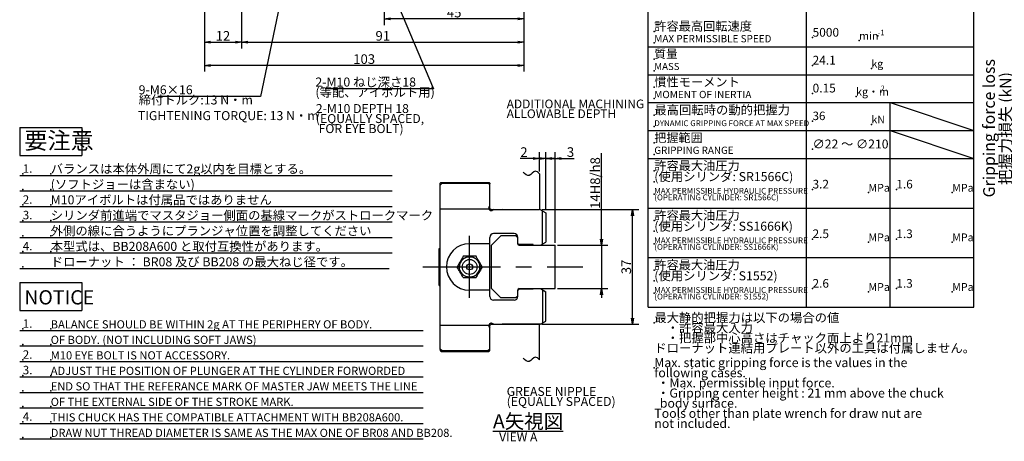
# Model space of a CAD drawing. Extents: x 29 to 582, y 12 to 405.
# Drawn here: x 29 to 347, y 14 to 150 of the extents above; entities that cross this region are included whole.
import ezdxf

# ---------------------------------------------------------------- set-up
doc = ezdxf.new("R2010")
doc.units = 0
doc.header["$LTSCALE"] = 20
doc.linetypes.add('CENTER', pattern=[2, 1.25, -0.25, 0.25, -0.25])
doc.layers.get('0').update_dxf_attribs({"linetype": 'CONTINUOUS'})
for name, color, linetype in [('MAIN0', 7, 'CONTINUOUS'), ('MAIN1', 7, 'CONTINUOUS'), ('MAIN4', 7, 'CONTINUOUS'), ('X0', 7, 'CONTINUOUS')]:
    doc.layers.add(name, color=color, linetype=linetype)
doc.styles.add('KNJYOKO', font='TXT', dxfattribs={"bigfont": 'BIGFONT'})
doc.dimstyles.new('DXF001', dxfattribs={"dimtxt": 3.1, "dimasz": 2, "dimexe": 2, "dimexo": 0.8, "dimgap": 0.09, "dimtad": 1, "dimdec": 3, "dimdsep": 46, "dimtxsty": 'Standard', "dimcen": 0.09, "dimaunit": 1, "dimadec": 4, "dimazin": 2, "dimtfac": 0.903226, "dimtdec": 4, "dimtmove": 0, "dimatfit": 3, "dimfxl": 1, "dimtvp": 0.66129, "dimtolj": 1, "dimtzin": 0, "dimarcsym": 0})

# ---------------------------------------------------------------- blocks, each defined once
blk = doc.blocks.new('_OPEN')
at = {"color": 0, "linetype": 'ByBlock', "lineweight": -2}
for p, q in [((-1, 0.166667), (0, 0)), ((0, 0), (-1, -0.166667)), ((0, 0), (-1, 0))]:
    blk.add_line(p, q, dxfattribs=at)
blk = doc.blocks.new('*D16')
at = {"layer": 'MAIN0', "color": 0, "linetype": 'ByBlock', "lineweight": -2}
for p, q in [((100.98, 171.57), (100.98, 140.87)), ((191.98, 171.57), (191.98, 140.87)), ((102.98, 142.87), (189.98, 142.87))]:
    blk.add_line(p, q, dxfattribs=at)
at = {"layer": 'MAIN0', "color": 0, "linetype": 'ByBlock', "xscale": 2, "yscale": 2, "zscale": 2, "rotation": 180}
blk.add_blockref('_OPEN', (100.98, 142.87), dxfattribs=at)
at = {"layer": 'MAIN0', "color": 0, "linetype": 'ByBlock', "xscale": 2, "yscale": 2, "zscale": 2}
blk.add_blockref('_OPEN', (191.98, 142.87), dxfattribs=at)
at = {"layer": 'MAIN0', "color": 0, "linetype": 'ByBlock', "insert": (146.48, 144.92), "char_height": 3.1, "attachment_point": 5, "line_spacing_factor": 0.673548}
blk.add_mtext('\\A1;91', dxfattribs=at)
blk = doc.blocks.new('*D23')
at = {"layer": 'MAIN0', "color": 0, "linetype": 'ByBlock', "lineweight": -2}
for p, q in [((191.98, 171.57), (191.98, 148.37)), ((146.98, 161.07), (146.98, 148.37)), ((189.98, 150.37), (148.98, 150.37))]:
    blk.add_line(p, q, dxfattribs=at)
at = {"layer": 'MAIN0', "color": 0, "linetype": 'ByBlock', "xscale": 2, "yscale": 2, "zscale": 2}
for p, rotation in [((146.98, 150.37), 180), ((191.98, 150.37), 360)]:
    blk.add_blockref('_OPEN', p, dxfattribs=dict(at, rotation=rotation))
at = {"layer": 'MAIN0', "color": 0, "linetype": 'ByBlock', "insert": (169.48, 152.42), "char_height": 3.1, "attachment_point": 5, "line_spacing_factor": 0.673548}
blk.add_mtext('\\A1;45', dxfattribs=at)
blk = doc.blocks.new('*D35')
at = {"layer": 'MAIN0', "color": 0, "linetype": 'ByBlock', "lineweight": -2}
for p, q in [((197.78, 88.87), (228.98, 88.87)), ((226.98, 53.87), (226.98, 86.87)), ((197.78, 51.87), (228.98, 51.87))]:
    blk.add_line(p, q, dxfattribs=at)
at = {"layer": 'MAIN0', "color": 0, "linetype": 'ByBlock', "xscale": 2, "yscale": 2, "zscale": 2}
for p, rotation in [((226.98, 88.87), 90), ((226.98, 51.87), 270)]:
    blk.add_blockref('_OPEN', p, dxfattribs=dict(at, rotation=rotation))
at = {"layer": 'MAIN0', "color": 0, "linetype": 'ByBlock', "insert": (224.93, 70.37), "char_height": 3.1, "attachment_point": 5, "rotation": 90, "line_spacing_factor": 0.673548}
blk.add_mtext('\\A1;37', dxfattribs=at)
blk = doc.blocks.new('*D36')
at = {"layer": 'MAIN0', "color": 0, "linetype": 'ByBlock', "lineweight": -2}
for p, q in [((216.98, 79.37), (216.98, 107.02)), ((202.78, 77.37), (218.98, 77.37)), ((216.98, 77.37), (216.98, 63.37)), ((202.78, 63.37), (218.98, 63.37)), ((216.98, 61.37), (216.98, 60.37))]:
    blk.add_line(p, q, dxfattribs=at)
at = {"layer": 'MAIN0', "color": 0, "linetype": 'ByBlock', "xscale": 2, "yscale": 2, "zscale": 2}
for p, rotation in [((216.98, 77.37), 270), ((216.98, 63.37), 90)]:
    blk.add_blockref('_OPEN', p, dxfattribs=dict(at, rotation=rotation))
at = {"layer": 'MAIN0', "color": 0, "linetype": 'ByBlock', "insert": (214.93, 97.44), "char_height": 3.1, "attachment_point": 5, "rotation": 90, "line_spacing_factor": 0.673548}
blk.add_mtext('\\A1;14H8/h8', dxfattribs=at)
blk = doc.blocks.new('*D37')
at = {"layer": 'MAIN0', "color": 0, "linetype": 'ByBlock', "lineweight": -2}
for p, q in [((196.98, 105.37), (195.98, 105.37)), ((198.98, 88.67), (198.98, 107.37)), ((201.98, 105.37), (198.98, 105.37)), ((201.98, 78.17), (201.98, 107.37)), ((203.98, 105.37), (208.18, 105.37))]:
    blk.add_line(p, q, dxfattribs=at)
at = {"layer": 'MAIN0', "color": 0, "linetype": 'ByBlock', "xscale": 2, "yscale": 2, "zscale": 2}
for p, rotation in [((198.98, 105.37), 360), ((201.98, 105.37), 180)]:
    blk.add_blockref('_OPEN', p, dxfattribs=dict(at, rotation=rotation))
at = {"layer": 'MAIN0', "color": 0, "linetype": 'ByBlock', "insert": (206.98, 107.42), "char_height": 3.1, "attachment_point": 5, "line_spacing_factor": 0.673548}
blk.add_mtext('\\A1;3', dxfattribs=at)
blk = doc.blocks.new('*D38')
at = {"layer": 'MAIN0', "color": 0, "linetype": 'ByBlock', "lineweight": -2}
for p, q in [((194.98, 105.37), (190.77, 105.37)), ((196.98, 101.17), (196.98, 107.37)), ((198.98, 105.37), (196.98, 105.37)), ((198.98, 88.67), (198.98, 107.37)), ((200.98, 105.37), (201.98, 105.37))]:
    blk.add_line(p, q, dxfattribs=at)
at = {"layer": 'MAIN0', "color": 0, "linetype": 'ByBlock', "xscale": 2, "yscale": 2, "zscale": 2}
for p, rotation in [((196.98, 105.37), 360), ((198.98, 105.37), 180)]:
    blk.add_blockref('_OPEN', p, dxfattribs=dict(at, rotation=rotation))
at = {"layer": 'MAIN0', "color": 0, "linetype": 'ByBlock', "insert": (191.98, 107.42), "char_height": 3.1, "attachment_point": 5, "line_spacing_factor": 0.673548}
blk.add_mtext('\\A1;2', dxfattribs=at)
blk = doc.blocks.new('*D41')
at = {"layer": 'MAIN0', "color": 0, "linetype": 'ByBlock', "lineweight": -2}
for p, q in [((88.98, 185.57), (88.98, 133.37)), ((191.98, 171.57), (191.98, 133.37)), ((189.98, 135.37), (90.98, 135.37))]:
    blk.add_line(p, q, dxfattribs=at)
at = {"layer": 'MAIN0', "color": 0, "linetype": 'ByBlock', "xscale": 2, "yscale": 2, "zscale": 2}
for p, rotation in [((88.98, 135.37), 180), ((191.98, 135.37), 360)]:
    blk.add_blockref('_OPEN', p, dxfattribs=dict(at, rotation=rotation))
at = {"layer": 'MAIN0', "color": 0, "linetype": 'ByBlock', "insert": (140.48, 137.42), "char_height": 3.1, "attachment_point": 5, "line_spacing_factor": 0.673548}
blk.add_mtext('\\A1;103', dxfattribs=at)
blk = doc.blocks.new('*D42')
at = {"layer": 'MAIN0', "color": 0, "linetype": 'ByBlock', "lineweight": -2}
for p, q in [((88.98, 185.57), (88.98, 140.87)), ((100.98, 171.57), (100.98, 140.87)), ((90.98, 142.87), (98.98, 142.87))]:
    blk.add_line(p, q, dxfattribs=at)
at = {"layer": 'MAIN0', "color": 0, "linetype": 'ByBlock', "xscale": 2, "yscale": 2, "zscale": 2, "rotation": 180}
blk.add_blockref('_OPEN', (88.98, 142.87), dxfattribs=at)
at = {"layer": 'MAIN0', "color": 0, "linetype": 'ByBlock', "xscale": 2, "yscale": 2, "zscale": 2}
blk.add_blockref('_OPEN', (100.98, 142.87), dxfattribs=at)
at = {"layer": 'MAIN0', "color": 0, "linetype": 'ByBlock', "insert": (94.98, 144.92), "char_height": 3.1, "attachment_point": 5, "line_spacing_factor": 0.673548}
blk.add_mtext('\\A1;12', dxfattribs=at)

msp = doc.modelspace()

# ---------------------------------------------------------------- linework, layer by layer
at = {"layer": 'MAIN0', "color": 3, "linetype": 'Continuous'}
for p, q in [((231.9788, 57.3699), (231.9788, 195.3699)), ((282.9788, 57.3699), (282.9788, 195.3699)), ((336.9788, 57.3699), (336.9788, 195.3699)), ((231.9788, 141.3699), (336.9788, 141.3699)), ((231.9788, 132.3699), (336.9788, 132.3699)), ((231.9788, 123.3699), (336.9788, 123.3699)), ((309.9788, 57.3699), (309.9788, 123.3699)), ((309.9788, 123.3699), (336.9788, 114.3699)), ((29.4788, 115.3699), (29.4788, 106.3699)), ((29.4788, 115.3699), (49.4788, 115.3699)), ((49.4788, 115.3699), (49.4788, 106.3699)), ((231.9788, 114.3699), (336.9788, 114.3699)), ((309.9788, 114.3699), (336.9788, 105.3699)), ((29.4788, 106.3699), (49.4788, 106.3699)), ((231.9788, 105.3699), (336.9788, 105.3699)), ((29.4788, 99.8699), (149.4788, 99.8699)), ((196.9788, 100.3699), (196.9788, 88.8699)), ((29.4788, 94.8699), (149.4788, 94.8699)), ((29.4788, 89.8699), (149.4788, 89.8699)), ((164.9788, 89.1199), (180.6576, 89.1199)), ((231.9788, 89.3699), (336.9788, 89.3699)), ((29.4788, 84.8699), (149.4788, 84.8699)), ((29.4788, 79.8699), (149.4788, 79.8699)), ((181.4788, 77.3699), (184.4788, 80.3699)), ((164.6788, 76.3699), (164.9788, 76.3699)), ((164.6788, 64.3699), (164.6788, 76.3699)), ((180.9788, 77.8699), (174.4788, 77.8699)), ((181.4788, 63.3699), (181.4788, 77.3699)), ((197.2901, 77.3699), (198.9788, 78.3449)), ((29.4788, 74.8699), (149.4788, 74.8699)), ((231.9788, 73.3699), (336.9788, 73.3699)), ((29.4788, 69.8699), (148.5677, 69.8699)), ((29.4788, 65.3699), (29.4788, 56.3699)), ((29.4788, 65.3699), (49.4788, 65.3699)), ((49.4788, 65.3699), (49.4788, 56.3699)), ((164.6788, 64.3699), (164.9788, 64.3699)), ((180.9788, 62.8699), (174.4788, 62.8699)), ((184.4788, 60.3699), (181.4788, 63.3699)), ((197.2901, 63.3699), (198.9788, 62.395)), ((231.9788, 57.3699), (336.9788, 57.3699)), ((29.4788, 56.3699), (49.4788, 56.3699)), ((164.9788, 51.6199), (180.6576, 51.6199)), ((196.9788, 40.3699), (196.9788, 51.8699)), ((29.4788, 49.8699), (159.4788, 49.8699)), ((29.4788, 44.8699), (159.4788, 44.8699)), ((29.4788, 39.8699), (159.4788, 39.8699)), ((29.4788, 34.8699), (159.4788, 34.8699)), ((29.4788, 29.87), (159.4788, 29.87)), ((29.4788, 24.87), (159.4788, 24.87)), ((29.4788, 19.87), (159.4788, 19.87)), ((29.4788, 14.87), (159.4788, 14.87))]:
    msp.add_line(p, q, dxfattribs=at)
at = {"layer": 'MAIN0', "color": 3, "linetype": 'CENTER'}
msp.add_line((174.4788, 60.3699), (174.4788, 80.3699), dxfattribs=at)
at = {"layer": 'MAIN0', "color": 3, "linetype": 'Continuous'}
for points in [[(196.9788, 100.3699), (196.5151, 100.8356), (195.3814, 101.974), (193.7502, 99.0132), (192.3563, 100.3244), (191.672, 100.9681)], [(196.9788, 40.3699), (196.5151, 40.8356), (195.3814, 41.974), (193.7502, 39.0132), (192.3563, 40.3244), (191.672, 40.9681)]]:
    msp.add_open_spline(points, degree=3, knots=[0, 0, 0, 0, 1.6385739, 4.00639314, 6.28958693, 6.28958693, 6.28958693, 6.28958693], dxfattribs=at)
for p in [(233.9788, 146.3699), (284.9788, 144.3699), (299.9788, 143.3699), (305.9788, 144.8699), (233.9788, 142.6699), (233.9788, 137.3699), (233.9788, 133.6699), (284.9788, 135.3699), (303.9788, 134.3699), (233.9788, 128.3699), (233.9788, 124.6699), (284.9788, 126.3699), (298.9788, 125.3699), (306.9788, 126.8699), (233.9788, 119.3699), (233.9788, 115.6699), (284.9788, 117.3699), (303.9788, 116.3699), (233.9788, 110.3699), (284.9788, 108.3699), (233.9788, 106.6699), (30.4788, 100.3699), (39.4788, 100.3699), (233.9788, 101.3699), (30.4788, 95.3699), (39.4788, 95.3699), (233.9788, 97.8699), (284.9788, 95.3699), (311.9788, 95.3699), (233.9788, 93.8699), (302.9788, 94.3699), (329.9788, 94.3699), (30.4788, 90.3699), (39.4788, 90.3699), (30.4788, 85.3699), (39.4788, 85.3699), (233.9788, 85.3699), (30.4788, 80.3699), (39.4788, 80.3699), (233.9788, 81.8699), (284.9788, 79.3699), (311.9788, 79.3699), (233.9788, 77.8699), (302.9788, 78.3699), (329.9788, 78.3699), (30.4788, 75.3699), (39.4788, 75.3699), (30.4788, 70.3699), (233.9788, 69.3699), (233.9788, 65.8699), (233.9788, 61.8699), (284.9788, 63.3699), (302.9788, 62.3699), (311.9788, 63.3699), (329.9788, 62.3699), (233.9788, 52.3699), (30.4788, 50.3699), (39.4788, 50.3699), (30.4788, 45.3699), (39.4788, 45.3699), (30.4788, 40.3699), (39.4788, 40.3699), (30.4788, 35.3699), (39.4788, 35.3699), (233.9788, 37.8699), (30.4788, 30.37), (39.4788, 30.37), (30.4788, 25.37), (39.4788, 25.37), (30.4788, 20.37), (39.4788, 20.37), (30.4788, 15.37), (39.4788, 15.37)]:
    msp.add_point(p, dxfattribs=at)
at = {"layer": 'MAIN1', "color": 7, "linetype": 'Continuous'}
for p, q in [((164.9788, 96.7699), (165.5788, 97.3699)), ((164.9788, 96.9699), (164.9788, 97.2199)), ((164.9788, 43.7699), (164.9788, 96.9699)), ((165.3788, 97.6199), (180.5788, 97.6199)), ((165.5788, 97.3699), (180.4788, 97.3699)), ((180.9788, 96.8699), (180.4788, 97.3699)), ((180.9788, 89.2699), (180.9788, 97.2199)), ((180.6788, 89.5936), (180.9788, 90.1699)), ((180.9788, 89.2699), (181.3788, 88.8699)), ((181.3788, 88.8699), (196.9788, 88.8699)), ((182.2788, 88.8699), (181.7025, 88.5699)), ((197.2901, 88.8449), (184.9788, 88.8699)), ((191.4788, 88.8699), (191.4788, 88.8567)), ((192.4788, 88.8699), (192.4788, 88.8547)), ((197.2901, 88.8449), (198.9788, 87.8699)), ((197.9288, 77.7386), (197.9288, 88.4761)), ((198.9788, 87.8699), (198.9788, 78.3449)), ((180.9788, 60.8199), (180.9788, 79.9199)), ((188.7788, 81.1199), (182.1788, 81.1199)), ((189.3788, 80.3699), (184.4788, 80.3699)), ((189.9788, 79.7699), (189.3788, 80.3699)), ((189.9788, 77.7699), (189.9788, 79.9199)), ((194.9788, 77.5699), (190.3788, 77.5699)), ((190.3788, 77.3699), (201.9788, 77.3699)), ((194.9788, 77.3699), (194.9788, 77.5699)), ((201.9788, 63.3699), (201.9788, 77.3699)), ((172.458, 73.8699), (172.4298, 73.8211)), ((172.5144, 73.8699), (172.458, 73.8699)), ((176.4995, 73.8699), (176.4431, 73.8699)), ((176.5277, 73.8211), (176.4995, 73.8699)), ((172.458, 66.8699), (172.4298, 66.9188)), ((172.5144, 66.8699), (172.458, 66.8699)), ((176.4995, 66.8699), (176.4431, 66.8699)), ((176.5277, 66.9188), (176.4995, 66.8699)), ((189.3788, 60.3699), (184.4788, 60.3699)), ((189.9788, 60.9699), (189.3788, 60.3699)), ((189.9788, 60.8199), (189.9788, 62.9699)), ((190.3788, 63.3699), (201.9788, 63.3699)), ((194.9788, 63.1699), (190.3788, 63.1699)), ((194.9788, 63.3699), (194.9788, 63.1699)), ((197.9288, 63.0012), (197.9288, 52.2637)), ((198.9788, 52.8699), (198.9788, 62.395)), ((188.7788, 59.6199), (182.1788, 59.6199)), ((180.6788, 51.1462), (180.9788, 50.5699)), ((180.9788, 51.4699), (181.3788, 51.8699)), ((180.9788, 43.5199), (180.9788, 51.4699)), ((181.3788, 51.8699), (196.9788, 51.8699)), ((182.2788, 51.8699), (181.7025, 52.1699)), ((197.2901, 51.895), (184.9788, 51.8699)), ((191.4788, 51.8699), (191.4788, 51.8832)), ((192.4788, 51.8699), (192.4788, 51.8852)), ((197.2901, 51.895), (198.9788, 52.8699)), ((164.9788, 43.9699), (165.5788, 43.3699)), ((164.9788, 43.7699), (164.9788, 43.5199)), ((165.3788, 43.1199), (180.5788, 43.1199)), ((165.5788, 43.3699), (180.4788, 43.3699)), ((180.9788, 43.8699), (180.4788, 43.3699))]:
    msp.add_line(p, q, dxfattribs=at)
at = {"layer": 'MAIN1', "color": 7, "linetype": 'CENTER'}
msp.add_line((159.4037, 70.3699), (210.9788, 70.3699), dxfattribs=at)
at = {"layer": 'MAIN1', "color": 7, "linetype": 'Continuous'}
for radius in [3.3, 2.4, 0.95]:
    msp.add_circle((174.4788, 70.3699), radius, dxfattribs=at)
for centre, radius, start, end in [((181.4315, 89.3226), 0.8, 160.198762, 289.801238), ((182.1788, 79.9199), 1.2, 90, 180), ((188.7788, 79.9199), 1.2, 0, 90), ((174.4788, 70.3699), 7.5, 90, 270), ((190.3788, 77.7699), 0.4, 180, 270), ((174.4788, 70.3699), 3.3, 270, 540), ((174.4788, 70.3699), 4.0135, 119.302697, 120.697303), ((174.4788, 70.3699), 4.0135, 59.302697, 60.697303), ((174.4788, 70.3699), 4.0135, 239.302697, 240.697303), ((174.4788, 70.3699), 4.0135, 299.302697, 300.697303), ((182.1788, 60.8199), 1.2, 180, 270), ((188.7788, 60.8199), 1.2, 270, 360), ((190.3788, 62.9699), 0.4, 90, 180), ((181.4315, 51.4172), 0.8, 70.198762, 199.801238)]:
    msp.add_arc(centre, radius, start, end, dxfattribs=at)
for points, knots in [([(164.9788, 97.2199), (164.9788, 97.3238), (165.0202, 97.4257), (165.1666, 97.5748), (165.2712, 97.6199), (165.3788, 97.6199)], [0, 0, 0, 0, 0.213890223, 0.422862219, 0.644309996, 0.644309996, 0.644309996, 0.644309996]), ([(180.5788, 97.6199), (180.6863, 97.6199), (180.7908, 97.5747), (180.937, 97.4262), (180.9788, 97.3238), (180.9788, 97.2199)], [0, 0, 0, 0, 0.221429666, 0.429804524, 0.644255338, 0.644255338, 0.644255338, 0.644255338]), ([(172.4298, 73.8211), (172.0389, 73.144), (171.3836, 72.0089), (170.7294, 70.8759), (170.4655, 70.4188)], [0, 0, 0, 0, 2.09253367, 3.92864907, 3.92864907, 3.92864907, 3.92864907]), ([(176.4431, 73.8699), (176.3839, 73.8699), (175.728, 73.8699), (174.4204, 73.8699), (173.1694, 73.8699), (172.5144, 73.8699)], [0, 0, 0, 0, 0.04507907, 0.50002229, 1, 1, 1, 1]), ([(178.492, 70.4188), (178.092, 71.1116), (177.4366, 72.2468), (176.7825, 73.3796), (176.5277, 73.8211)], [0, 0, 0, 0, 2.11077564, 3.92865, 3.92865, 3.92865, 3.92865]), ([(172.4298, 66.9188), (172.0389, 67.5959), (171.3836, 68.731), (170.7294, 69.864), (170.4655, 70.3211)], [0, 0, 0, 0, 2.09253367, 3.92864907, 3.92864907, 3.92864907, 3.92864907]), ([(178.492, 70.3211), (178.092, 69.6283), (177.4366, 68.4931), (176.7825, 67.3602), (176.5277, 66.9188)], [0, 0, 0, 0, 2.11077564, 3.92865, 3.92865, 3.92865, 3.92865]), ([(176.4431, 66.8699), (176.3839, 66.8699), (175.728, 66.8699), (174.4204, 66.8699), (173.1694, 66.8699), (172.5144, 66.8699)], [0, 0, 0, 0, 0.04507907, 0.50002229, 1, 1, 1, 1]), ([(164.9788, 43.5199), (164.9788, 43.416), (165.0202, 43.3141), (165.1666, 43.1651), (165.2712, 43.1199), (165.3788, 43.1199)], [0, 0, 0, 0, 0.213890223, 0.422862219, 0.644309996, 0.644309996, 0.644309996, 0.644309996]), ([(180.5788, 43.1199), (180.6863, 43.1199), (180.7908, 43.1651), (180.937, 43.3137), (180.9788, 43.4161), (180.9788, 43.5199)], [0, 0, 0, 0, 0.221429666, 0.429804524, 0.644255338, 0.644255338, 0.644255338, 0.644255338])]:
    msp.add_open_spline(points, degree=3, knots=knots, dxfattribs=at)
at = {"layer": 'MAIN4', "color": 3, "linetype": 'Continuous'}
for p, q in [((189.9788, 77.9699), (190.3788, 77.5699)), ((189.9788, 62.7699), (190.3788, 63.1699))]:
    msp.add_line(p, q, dxfattribs=at)

# ---------------------------------------------------------------- texts
at = {"layer": 'MAIN0', "color": 3, "linetype": 'Continuous', "attachment_point": 1, "style": 'KNJYOKO'}
for s, insert, char_height, line_spacing_factor in [('{\\H0.93x;{許容最高回転速度}}', (233.9788, 149.4699), 3.1, 0.673548), ('{\\H0.89x;{質量}}', (233.9788, 140.4699), 3.1, 0.673548), ('{\\H0.94x;{2-M10 ねじ深さ18\\P(等配、アイボルト用)}}', (124.7682, 131.4699), 3.1, 0.673548), ('{\\H0.93x;{慣性モーメント}}', (233.9788, 131.4699), 3.1, 0.673548), ('{\\H0.94x;{9-M6×16\\P締付トルク:13 N・m}}', (67.8128, 128.9699), 3.1, 0.673548), ('{\\H0.91x;{kg・m}}', (298.9788, 128.1699), 2.8, 0.672857), ('{\\H0.94x;{TIGHTENING TORQUE: 13 N・m}}', (67.5687, 120.6348), 3.1, 0.673548), ('{\\H0.94x;{最高回転時の動的把握力}}', (233.9788, 122.4699), 3.1, 0.673548), ('{\\H0.91x;{要注意}}', (30.9788, 113.8699), 6, 0.67), ('{\\H0.92x;{把握範囲}}', (233.9788, 113.4699), 3.1, 0.673548), ('{\\H0.93x;{∅22 ～ ∅210}}', (284.9788, 111.4699), 3.1, 0.673548), ('{\\H0.93x;{許容最大油圧力}}', (233.9788, 104.4699), 3.1, 0.673548), ('{\\H0.94x;{バランスは本体外周にて2g以内を目標とする。}}', (39.4788, 103.4699), 3.1, 0.673548), ('{\\H0.94x;{(ソフトジョーは含まない)}}', (39.4788, 98.4699), 3.1, 0.673548), ('{\\H0.94x;{(使用シリンダ: SR1566C)}}', (233.9788, 100.9699), 3.1, 0.673548), ('{\\H0.94x;{M10アイボルトは付属品ではありません}}', (39.4788, 93.4699), 3.1, 0.673548), ('{\\H0.94x;{シリンダ前進端でマスタジョー側面の基線マークがストロークマーク\\P}', (39.4788, 88.4699), 3.1, 0.673548), ('{\\H0.93x;{許容最大油圧力}}', (233.9788, 88.4699), 3.1, 0.673548), ('{\\H0.94x;{外側の線に合うようにプランジャ位置を調整してください}}', (39.4788, 83.4699), 3.1, 0.673548), ('{\\H0.94x;{(使用シリンダ: SS1666K)}}', (233.9788, 84.9699), 3.1, 0.673548), ('{\\H0.94x;{本型式は、BB208A600 と取付互換性があります。}}', (39.4788, 78.4699), 3.1, 0.673548), ('{\\H0.94x;{ドローナット ： BR08 及び BB208 の最大ねじ径です。}}', (39.4788, 73.4699), 3.1, 0.673548), ('{\\H0.93x;{許容最大油圧力}}', (233.9788, 72.4699), 3.1, 0.673548), ('{\\H0.94x;{(使用シリンダ: S1552)}}', (233.9788, 68.9699), 3.1, 0.673548), ('{\\H0.94x;{最大静的把握力は以下の場合の値\\P\u3000・許容最大入力\\P\u3000・把握部中心高さはチャック面上より21mm\\Pドローナット連結用プレート以外の工具は付属しません。}}', (233.9788, 55.4699), 3.1, 0.673548), ('{\\H0.94x;{Max. static gripping force is the values in the\\Pfollowing cases.\\P ・Max. permissible input force.\\P ・Gripping center height : 21 mm above the chuck\\P  body surface.\\PTools other than plate wrench for draw nut are\\Pnot included.}}', (233.9788, 40.9699), 3.1, 0.673548), ('{\\H0.92x;{\\LA矢視図}}', (181.9788, 22.8699), 5, 0.672)]:
    msp.add_mtext(s, dxfattribs=dict(at, insert=insert, char_height=char_height, line_spacing_factor=line_spacing_factor))
at = {"layer": 'MAIN0', "color": 3, "linetype": 'Continuous', "attachment_point": 1}
for s, insert, char_height, line_spacing_factor in [('{\\H0.91x;{5000}}', (284.9788, 147.4699), 3.1, 0.673548), ('{\\H0.90x;{min}}', (299.9788, 146.1699), 2.8, 0.672857), ('{\\H0.88x;{-1}}', (305.9788, 146.8699), 2, 0.672), ('{\\H0.94x;{MAX PERMISSIBLE SPEED}}', (233.9788, 145.1699), 2.5, 0.6744), ('{\\H0.91x;{24.1}}', (284.9788, 138.4699), 3.1, 0.673548), ('{\\H0.88x;{kg}}', (303.9788, 137.1699), 2.8, 0.672857), ('{\\H0.91x;{MASS}}', (233.9788, 136.1699), 2.5, 0.6744), ('{\\H0.94x;{MOMENT OF INERTIA}}', (233.9788, 127.1699), 2.5, 0.6744), ('{\\H0.91x;{0.15}}', (284.9788, 129.4699), 3.1, 0.673548), ('{\\H0.82x;{2}}', (306.9788, 128.8699), 2, 0.672), ('{\\H0.94x;{ADDITIONAL MACHINING\\PALLOWABLE DEPTH}}', (186.4048, 124.3699), 3, 0.674), ('{\\H0.93x;{2-M10 DEPTH 18\\P(EQUALLY SPACED,\\P FOR EYE BOLT)}}', (124.9198, 122.9094), 3.1, 0.673548), ('{\\H0.94x;{DYNAMIC GRIPPING FORCE AT MAX SPEED}}', (233.9788, 117.6699), 2, 0.672), ('{\\H0.88x;{36}}', (284.9788, 120.4699), 3.1, 0.673548), ('{\\H0.88x;{kN}}', (303.9788, 119.1699), 2.8, 0.672857), ('{\\H0.93x;{GRIPPING RANGE}}', (233.9788, 109.1699), 2.5, 0.6744), ('{\\H0.88x;{1.}}', (30.4788, 103.4699), 3.1, 0.673548), ('{\\H0.90x;{3.2}}', (284.9788, 98.4699), 3.1, 0.673548), ('{\\H0.90x;{1.6}}', (311.9788, 98.4699), 3.1, 0.673548), ('{\\H0.94x;{MAX PERMISSIBLE HYDRAULIC PRESSURE\\P(OPERATING CYLINDER: SR1566C)}}', (233.9788, 95.8699), 2, 0.672), ('{\\H0.90x;{MPa}}', (302.9788, 97.1699), 2.8, 0.672857), ('{\\H0.90x;{MPa}}', (329.9788, 97.1699), 2.8, 0.672857), ('{\\H0.88x;{2.}}', (30.4788, 93.4699), 3.1, 0.673548), ('{\\H0.88x;{3.}}', (30.4788, 88.4699), 3.1, 0.673548), ('{\\H0.90x;{2.5}}', (284.9788, 82.4699), 3.1, 0.673548), ('{\\H0.90x;{1.3}}', (311.9788, 82.4699), 3.1, 0.673548), ('{\\H0.94x;{MAX PERMISSIBLE HYDRAULIC PRESSURE\\P(OPERATING CYLINDER: SS1666K)}}', (233.9788, 79.8699), 2, 0.672), ('{\\H0.90x;{MPa}}', (302.9788, 81.1699), 2.8, 0.672857), ('{\\H0.90x;{MPa}}', (329.9788, 81.1699), 2.8, 0.672857), ('{\\H0.88x;{4.}}', (30.4788, 78.4699), 3.1, 0.673548), ('{\\H0.94x;{MAX PERMISSIBLE HYDRAULIC PRESSURE\\P(OPERATING CYLINDER: S1552)}}', (233.9788, 63.8699), 2, 0.672), ('{\\H0.90x;{2.6}}', (284.9788, 66.4699), 3.1, 0.673548), ('{\\H0.90x;{MPa}}', (302.9788, 65.1699), 2.8, 0.672857), ('{\\H0.90x;{1.3}}', (311.9788, 66.4699), 3.1, 0.673548), ('{\\H0.90x;{MPa}}', (329.9788, 65.1699), 2.8, 0.672857), ('{\\H0.92x;{NOTICE}}', (30.9788, 62.8699), 5, 0.672), ('{\\H0.88x;{1.}}', (30.4788, 53.4699), 3.1, 0.673548), ('{\\H0.94x;{BALANCE SHOULD BE WITHIN 2g AT THE PERIPHERY OF BODY.}}', (39.4788, 53.1699), 2.8, 0.672857), ('{\\H0.94x;{OF BODY. (NOT INCLUDING SOFT JAWS)}}', (39.4788, 48.1699), 2.8, 0.672857), ('{\\H0.88x;{2.}}', (30.4788, 43.4699), 3.1, 0.673548), ('{\\H0.94x;{M10 EYE BOLT IS NOT ACCESSORY.}}', (39.4788, 43.17), 2.8, 0.672857), ('{\\H0.88x;{3.}}', (30.4788, 38.4699), 3.1, 0.673548), ('{\\H0.94x;{ADJUST THE POSITION OF PLUNGER AT THE CYLINDER FORWORDED}}', (39.4788, 38.1699), 2.8, 0.672857), ('{\\H0.94x;{END SO THAT THE REFERANCE MARK OF MASTER JAW MEETS THE LINE}}', (39.4788, 33.17), 2.8, 0.672857), ('{\\H0.93x;{GREASE NIPPLE\\P(EQUALLY SPACED)}}', (186.4048, 31.6527), 3.1, 0.673548), ('{\\H0.94x;{OF THE EXTERNAL SIDE OF THE STROKE MARK.}}', (39.4788, 28.17), 2.8, 0.672857), ('{\\H0.88x;{4.}}', (30.4788, 23.47), 3.1, 0.673548), ('{\\H0.94x;{THIS CHUCK HAS THE COMPATIBLE ATTACHMENT WITH BB208A600.}}', (39.4788, 23.17), 2.8, 0.672857), ('{\\H0.94x;{DRAW NUT THREAD DIAMETER IS SAME AS THE MAX ONE OF BR08 AND BB208.}}', (39.4788, 18.17), 2.8, 0.672857), ('{\\H0.92x;{VIEW A}}', (183.9788, 16.9699), 3.1, 0.673548)]:
    msp.add_mtext(s, dxfattribs=dict(at, insert=insert, char_height=char_height, line_spacing_factor=line_spacing_factor))
at = {"layer": 'X0', "color": 3, "linetype": 'Continuous', "insert": (339.9531, 92.8081), "char_height": 4, "attachment_point": 1, "rotation": 90, "line_spacing_factor": 0.675}
msp.add_mtext('{\\H0.94x;{Gripping force loss}}', dxfattribs=at)
at = {"layer": 'X0', "color": 3, "linetype": 'Continuous', "insert": (345.2864, 96.8081), "char_height": 4, "attachment_point": 1, "rotation": 90, "line_spacing_factor": 0.675, "style": 'KNJYOKO'}
msp.add_mtext('{\\H0.93x;{把握力損失 (kN)}}', dxfattribs=at)

# ---------------------------------------------------------------- dimensions: what is measured, and where the dimension line sits
at = {"layer": 'MAIN0', "color": 3, "linetype": 'Continuous'}
for base, p1, p2, override, picture, middle in [((191.9788, 135.3699), (88.9787, 186.3699), (191.9788, 172.3699), {"dimasz": 2, "dimblk1": 'OPEN', "dimblk2": 'OPEN', "dimsah": 1}, '*D41', (140.4788, 135.8699)), ((88.9787, 142.8699), (100.9788, 172.3699), (88.9787, 186.3699), {"dimasz": 2, "dimblk1": 'OPEN', "dimblk2": 'OPEN', "dimsah": 1}, '*D42', (94.9788, 143.3699)), ((100.9788, 142.8699), (191.9788, 172.3699), (100.9788, 172.3699), {"dimasz": 2, "dimblk1": 'OPEN', "dimblk2": 'OPEN', "dimsah": 1}, '*D16', (146.4788, 143.3699)), ((191.9788, 150.3699), (146.9788, 161.8699), (191.9788, 172.3699), {"dimasz": 2, "dimblk1": 'OPEN', "dimblk2": 'OPEN', "dimsah": 1}, '*D23', (169.4788, 150.8699)), ((198.9788, 105.3699), (196.9788, 100.3699), (198.9788, 87.8699), {"dimasz": 2, "dimblk1": 'OPEN', "dimblk2": 'OPEN', "dimsah": 1, "dimatfit": 0}, '*D38', (191.9788, 105.8699)), ((201.9788, 105.3699), (198.9788, 87.8699), (201.9788, 77.3699), {"dimasz": 2, "dimblk1": 'OPEN', "dimblk2": 'OPEN', "dimsah": 1, "dimatfit": 0}, '*D37', (206.9788, 105.8699))]:
    dim = msp.add_linear_dim(base=base, p1=p1, p2=p2, dimstyle='DXF001', override=override, dxfattribs=at)
    dim.commit()
    dim.dimension.update_dxf_attribs({"geometry": picture, "text_midpoint": middle, "dimtype": 160})
dim = msp.add_linear_dim(base=(216.9788, 77.3699), p1=(201.9788, 63.3699), p2=(201.9788, 77.3699), angle=90, text='\\A1;14H8/h8', dimstyle='DXF001', override={"dimasz": 2, "dimblk1": 'OPEN', "dimblk2": 'OPEN', "dimsah": 1, "dimatfit": 0}, dxfattribs=at)
dim.commit()
dim.dimension.update_dxf_attribs({"geometry": '*D36', "text_midpoint": (216.4788, 97.4427), "dimtype": 160})
dim = msp.add_linear_dim(base=(226.9788, 51.8699), p1=(196.9788, 88.8699), p2=(196.9788, 51.8699), angle=90, dimstyle='DXF001', override={"dimasz": 2, "dimblk1": 'OPEN', "dimblk2": 'OPEN', "dimsah": 1}, dxfattribs=at)
dim.commit()
dim.dimension.update_dxf_attribs({"geometry": '*D35', "text_midpoint": (226.4788, 70.3699), "dimtype": 160})

# ---------------------------------------------------------------- leaders
at = {"layer": 'MAIN0', "color": 3, "linetype": 'Continuous', "annotation_type": 0, "has_hookline": 1, "hookline_direction": 1}
for points, text_width in [([(126.6134, 219.5374), (107.0518, 125.3699), (105.0518, 125.3699)], 31.0827), ([(146.9788, 165.3699), (162.8536, 127.8699), (160.8536, 127.8699)], 32.8866)]:
    msp.add_leader(points, dimstyle='DXF001', override={"dimasz": 2, "dimgap": 0, "dimtad": 1, "dimldrblk": 'OPEN'}, dxfattribs=dict(at, text_width=text_width))

doc.saveas('drawing.dxf')
